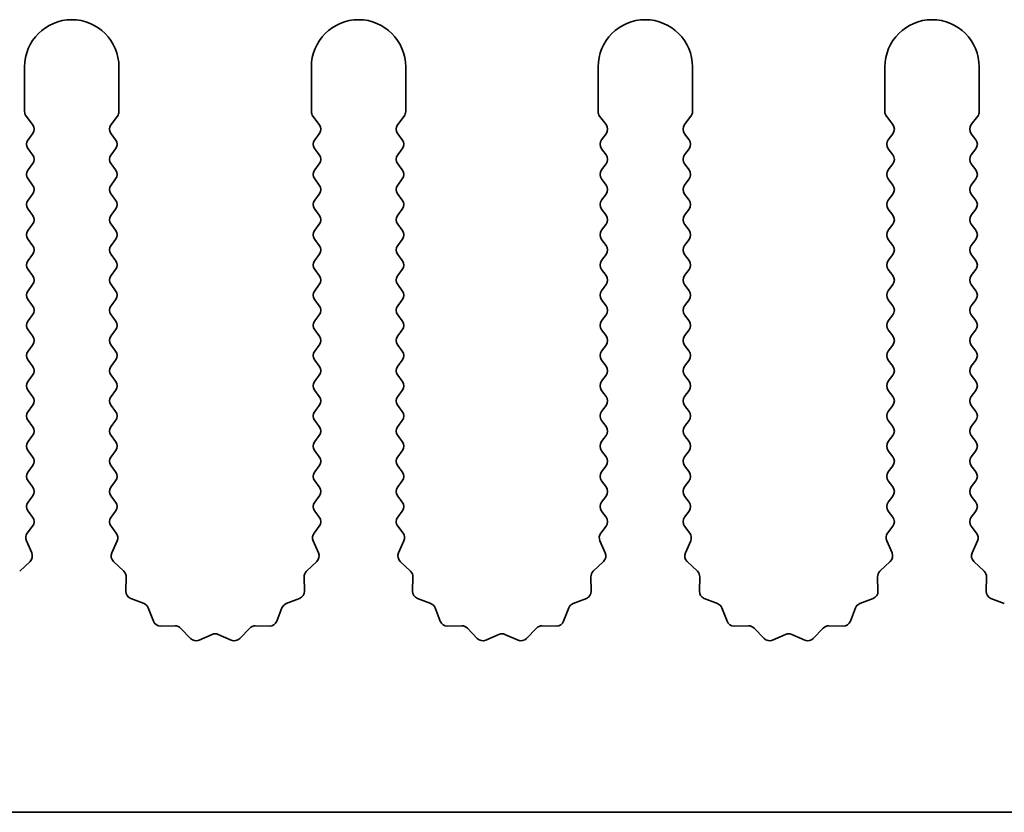
# Model space of a CAD drawing. Units: millimetres. Extents: x 0 to 6882, y 0 to 1124.
# Drawn here: x 3325 to 3351, y 185 to 206 of the extents above; entities that cross this region are included whole.
import ezdxf

# ---------------------------------------------------------------- set-up
doc = ezdxf.new("R2010")
doc.units = ezdxf.units.MM
doc.header["$LTSCALE"] = 3.5
doc.layers.add('Visible (ISO)', color=7, linetype='Continuous', lineweight=35)

msp = doc.modelspace()

# ---------------------------------------------------------------- linework, layer by layer
at = {"layer": 'Visible (ISO)'}
for p, q in [((3325.1117, 204.9714), (3325.1117, 203.788)), ((3327.6117, 203.788), (3327.6117, 204.9714)), ((3332.7117, 204.9714), (3332.7117, 203.788)), ((3335.2117, 203.788), (3335.2117, 204.9714)), ((3340.3117, 204.9714), (3340.3117, 203.788)), ((3342.8117, 203.788), (3342.8117, 204.9714)), ((3347.9117, 204.9714), (3347.9117, 203.788)), ((3350.4117, 203.788), (3350.4117, 204.9714)), ((3325.1517, 203.668), (3325.3217, 203.4414)), ((3327.4017, 203.4414), (3327.5717, 203.668)), ((3332.7517, 203.668), (3332.9217, 203.4414)), ((3335.0017, 203.4414), (3335.1717, 203.668)), ((3340.3517, 203.668), (3340.5217, 203.4414)), ((3342.6017, 203.4414), (3342.7717, 203.668)), ((3347.9517, 203.668), (3348.1217, 203.4414)), ((3350.2017, 203.4414), (3350.3717, 203.668)), ((3325.3217, 203.2014), (3325.2017, 203.0414)), ((3327.5217, 203.0414), (3327.4017, 203.2014)), ((3332.9217, 203.2014), (3332.8017, 203.0414)), ((3335.1217, 203.0414), (3335.0017, 203.2014)), ((3340.5217, 203.2014), (3340.4017, 203.0414)), ((3342.7217, 203.0414), (3342.6017, 203.2014)), ((3348.1217, 203.2014), (3348.0017, 203.0414)), ((3350.3217, 203.0414), (3350.2017, 203.2014)), ((3325.2017, 202.8014), (3325.3217, 202.6414)), ((3327.4017, 202.6414), (3327.5217, 202.8014)), ((3332.8017, 202.8014), (3332.9217, 202.6414)), ((3335.0017, 202.6414), (3335.1217, 202.8014)), ((3340.4017, 202.8014), (3340.5217, 202.6414)), ((3342.6017, 202.6414), (3342.7217, 202.8014)), ((3348.0017, 202.8014), (3348.1217, 202.6414)), ((3350.2017, 202.6414), (3350.3217, 202.8014)), ((3325.3217, 202.4014), (3325.2017, 202.2414)), ((3327.5217, 202.2414), (3327.4017, 202.4014)), ((3332.9217, 202.4014), (3332.8017, 202.2414)), ((3335.1217, 202.2414), (3335.0017, 202.4014)), ((3340.5217, 202.4014), (3340.4017, 202.2414)), ((3342.7217, 202.2414), (3342.6017, 202.4014)), ((3348.1217, 202.4014), (3348.0017, 202.2414)), ((3350.3217, 202.2414), (3350.2017, 202.4014)), ((3325.2017, 202.0014), (3325.3217, 201.8414)), ((3327.4017, 201.8414), (3327.5217, 202.0014)), ((3332.8017, 202.0014), (3332.9217, 201.8414)), ((3335.0017, 201.8414), (3335.1217, 202.0014)), ((3340.4017, 202.0014), (3340.5217, 201.8414)), ((3342.6017, 201.8414), (3342.7217, 202.0014)), ((3348.0017, 202.0014), (3348.1217, 201.8414)), ((3350.2017, 201.8414), (3350.3217, 202.0014)), ((3325.3217, 201.6014), (3325.2017, 201.4414)), ((3327.5217, 201.4414), (3327.4017, 201.6014)), ((3332.9217, 201.6014), (3332.8017, 201.4414)), ((3335.1217, 201.4414), (3335.0017, 201.6014)), ((3340.5217, 201.6014), (3340.4017, 201.4414)), ((3342.7217, 201.4414), (3342.6017, 201.6014)), ((3348.1217, 201.6014), (3348.0017, 201.4414)), ((3350.3217, 201.4414), (3350.2017, 201.6014)), ((3325.2017, 201.2014), (3325.3217, 201.0414)), ((3327.4017, 201.0414), (3327.5217, 201.2014)), ((3332.8017, 201.2014), (3332.9217, 201.0414)), ((3335.0017, 201.0414), (3335.1217, 201.2014)), ((3340.4017, 201.2014), (3340.5217, 201.0414)), ((3342.6017, 201.0414), (3342.7217, 201.2014)), ((3348.0017, 201.2014), (3348.1217, 201.0414)), ((3350.2017, 201.0414), (3350.3217, 201.2014)), ((3325.3217, 200.8014), (3325.2017, 200.6414)), ((3327.5217, 200.6414), (3327.4017, 200.8014)), ((3332.9217, 200.8014), (3332.8017, 200.6414)), ((3335.1217, 200.6414), (3335.0017, 200.8014)), ((3340.5217, 200.8014), (3340.4017, 200.6414)), ((3342.7217, 200.6414), (3342.6017, 200.8014)), ((3348.1217, 200.8014), (3348.0017, 200.6414)), ((3350.3217, 200.6414), (3350.2017, 200.8014)), ((3325.2017, 200.4014), (3325.3217, 200.2414)), ((3327.4017, 200.2414), (3327.5217, 200.4014)), ((3332.8017, 200.4014), (3332.9217, 200.2414)), ((3335.0017, 200.2414), (3335.1217, 200.4014)), ((3340.4017, 200.4014), (3340.5217, 200.2414)), ((3342.6017, 200.2414), (3342.7217, 200.4014)), ((3348.0017, 200.4014), (3348.1217, 200.2414)), ((3350.2017, 200.2414), (3350.3217, 200.4014)), ((3325.3217, 200.0014), (3325.2017, 199.8414)), ((3327.5217, 199.8414), (3327.4017, 200.0014)), ((3332.9217, 200.0014), (3332.8017, 199.8414)), ((3335.1217, 199.8414), (3335.0017, 200.0014)), ((3340.5217, 200.0014), (3340.4017, 199.8414)), ((3342.7217, 199.8414), (3342.6017, 200.0014)), ((3348.1217, 200.0014), (3348.0017, 199.8414)), ((3350.3217, 199.8414), (3350.2017, 200.0014)), ((3325.2017, 199.6014), (3325.3217, 199.4414)), ((3327.4017, 199.4414), (3327.5217, 199.6014)), ((3332.8017, 199.6014), (3332.9217, 199.4414)), ((3335.0017, 199.4414), (3335.1217, 199.6014)), ((3340.4017, 199.6014), (3340.5217, 199.4414)), ((3342.6017, 199.4414), (3342.7217, 199.6014)), ((3348.0017, 199.6014), (3348.1217, 199.4414)), ((3350.2017, 199.4414), (3350.3217, 199.6014)), ((3325.3217, 199.2014), (3325.2017, 199.0414)), ((3327.5217, 199.0414), (3327.4017, 199.2014)), ((3332.9217, 199.2014), (3332.8017, 199.0414)), ((3335.1217, 199.0414), (3335.0017, 199.2014)), ((3340.5217, 199.2014), (3340.4017, 199.0414)), ((3342.7217, 199.0414), (3342.6017, 199.2014)), ((3348.1217, 199.2014), (3348.0017, 199.0414)), ((3350.3217, 199.0414), (3350.2017, 199.2014)), ((3325.2017, 198.8014), (3325.3217, 198.6414)), ((3327.4017, 198.6414), (3327.5217, 198.8014)), ((3332.8017, 198.8014), (3332.9217, 198.6414)), ((3335.0017, 198.6414), (3335.1217, 198.8014)), ((3340.4017, 198.8014), (3340.5217, 198.6414)), ((3342.6017, 198.6414), (3342.7217, 198.8014)), ((3348.0017, 198.8014), (3348.1217, 198.6414)), ((3350.2017, 198.6414), (3350.3217, 198.8014)), ((3325.3217, 198.4014), (3325.2017, 198.2414)), ((3327.5217, 198.2414), (3327.4017, 198.4014)), ((3332.9217, 198.4014), (3332.8017, 198.2414)), ((3335.1217, 198.2414), (3335.0017, 198.4014)), ((3340.5217, 198.4014), (3340.4017, 198.2414)), ((3342.7217, 198.2414), (3342.6017, 198.4014)), ((3348.1217, 198.4014), (3348.0017, 198.2414)), ((3350.3217, 198.2414), (3350.2017, 198.4014)), ((3325.2017, 198.0014), (3325.3217, 197.8414)), ((3327.4017, 197.8414), (3327.5217, 198.0014)), ((3332.8017, 198.0014), (3332.9217, 197.8414)), ((3335.0017, 197.8414), (3335.1217, 198.0014)), ((3340.4017, 198.0014), (3340.5217, 197.8414)), ((3342.6017, 197.8414), (3342.7217, 198.0014)), ((3348.0017, 198.0014), (3348.1217, 197.8414)), ((3350.2017, 197.8414), (3350.3217, 198.0014)), ((3325.3217, 197.6014), (3325.2017, 197.4414)), ((3327.5217, 197.4414), (3327.4017, 197.6014)), ((3332.9217, 197.6014), (3332.8017, 197.4414)), ((3335.1217, 197.4414), (3335.0017, 197.6014)), ((3340.5217, 197.6014), (3340.4017, 197.4414)), ((3342.7217, 197.4414), (3342.6017, 197.6014)), ((3348.1217, 197.6014), (3348.0017, 197.4414)), ((3350.3217, 197.4414), (3350.2017, 197.6014)), ((3325.2017, 197.2014), (3325.3217, 197.0414)), ((3327.4017, 197.0414), (3327.5217, 197.2014)), ((3332.8017, 197.2014), (3332.9217, 197.0414)), ((3335.0017, 197.0414), (3335.1217, 197.2014)), ((3340.4017, 197.2014), (3340.5217, 197.0414)), ((3342.6017, 197.0414), (3342.7217, 197.2014)), ((3348.0017, 197.2014), (3348.1217, 197.0414)), ((3350.2017, 197.0414), (3350.3217, 197.2014)), ((3325.3217, 196.8014), (3325.2017, 196.6414)), ((3327.5217, 196.6414), (3327.4017, 196.8014)), ((3332.9217, 196.8014), (3332.8017, 196.6414)), ((3335.1217, 196.6414), (3335.0017, 196.8014)), ((3340.5217, 196.8014), (3340.4017, 196.6414)), ((3342.7217, 196.6414), (3342.6017, 196.8014)), ((3348.1217, 196.8014), (3348.0017, 196.6414)), ((3350.3217, 196.6414), (3350.2017, 196.8014)), ((3325.2017, 196.4014), (3325.3217, 196.2414)), ((3327.4017, 196.2414), (3327.5217, 196.4014)), ((3332.8017, 196.4014), (3332.9217, 196.2414)), ((3335.0017, 196.2414), (3335.1217, 196.4014)), ((3340.4017, 196.4014), (3340.5217, 196.2414)), ((3342.6017, 196.2414), (3342.7217, 196.4014)), ((3348.0017, 196.4014), (3348.1217, 196.2414)), ((3350.2017, 196.2414), (3350.3217, 196.4014)), ((3325.3217, 196.0014), (3325.2017, 195.8414)), ((3327.5217, 195.8414), (3327.4017, 196.0014)), ((3332.9217, 196.0014), (3332.8017, 195.8414)), ((3335.1217, 195.8414), (3335.0017, 196.0014)), ((3340.5217, 196.0014), (3340.4017, 195.8414)), ((3342.7217, 195.8414), (3342.6017, 196.0014)), ((3348.1217, 196.0014), (3348.0017, 195.8414)), ((3350.3217, 195.8414), (3350.2017, 196.0014)), ((3325.2017, 195.6014), (3325.3217, 195.4414)), ((3327.4017, 195.4414), (3327.5217, 195.6014)), ((3332.8017, 195.6014), (3332.9217, 195.4414)), ((3335.0017, 195.4414), (3335.1217, 195.6014)), ((3340.4017, 195.6014), (3340.5217, 195.4414)), ((3342.6017, 195.4414), (3342.7217, 195.6014)), ((3348.0017, 195.6014), (3348.1217, 195.4414)), ((3350.2017, 195.4414), (3350.3217, 195.6014)), ((3325.3217, 195.2014), (3325.2017, 195.0414)), ((3327.5217, 195.0414), (3327.4017, 195.2014)), ((3332.9217, 195.2014), (3332.8017, 195.0414)), ((3335.1217, 195.0414), (3335.0017, 195.2014)), ((3340.5217, 195.2014), (3340.4017, 195.0414)), ((3342.7217, 195.0414), (3342.6017, 195.2014)), ((3348.1217, 195.2014), (3348.0017, 195.0414)), ((3350.3217, 195.0414), (3350.2017, 195.2014)), ((3325.2017, 194.8014), (3325.3217, 194.6414)), ((3327.4017, 194.6414), (3327.5217, 194.8014)), ((3332.8017, 194.8014), (3332.9217, 194.6414)), ((3335.0017, 194.6414), (3335.1217, 194.8014)), ((3340.4017, 194.8014), (3340.5217, 194.6414)), ((3342.6017, 194.6414), (3342.7217, 194.8014)), ((3348.0017, 194.8014), (3348.1217, 194.6414)), ((3350.2017, 194.6414), (3350.3217, 194.8014)), ((3325.3217, 194.4014), (3325.2017, 194.2414)), ((3327.5217, 194.2414), (3327.4017, 194.4014)), ((3332.9217, 194.4014), (3332.8017, 194.2414)), ((3335.1217, 194.2414), (3335.0017, 194.4014)), ((3340.5217, 194.4014), (3340.4017, 194.2414)), ((3342.7217, 194.2414), (3342.6017, 194.4014)), ((3348.1217, 194.4014), (3348.0017, 194.2414)), ((3350.3217, 194.2414), (3350.2017, 194.4014)), ((3325.2017, 194.0014), (3325.3217, 193.8414)), ((3327.4017, 193.8414), (3327.5217, 194.0014)), ((3332.8017, 194.0014), (3332.9217, 193.8414)), ((3335.0017, 193.8414), (3335.1217, 194.0014)), ((3340.4017, 194.0014), (3340.5217, 193.8414)), ((3342.6017, 193.8414), (3342.7217, 194.0014)), ((3348.0017, 194.0014), (3348.1217, 193.8414)), ((3350.2017, 193.8414), (3350.3217, 194.0014)), ((3325.3217, 193.6014), (3325.2017, 193.4414)), ((3327.5217, 193.4414), (3327.4017, 193.6014)), ((3332.9217, 193.6014), (3332.8017, 193.4414)), ((3335.1217, 193.4414), (3335.0017, 193.6014)), ((3340.5217, 193.6014), (3340.4017, 193.4414)), ((3342.7217, 193.4414), (3342.6017, 193.6014)), ((3348.1217, 193.6014), (3348.0017, 193.4414)), ((3350.3217, 193.4414), (3350.2017, 193.6014)), ((3325.2017, 193.2014), (3325.3217, 193.0414)), ((3327.4017, 193.0414), (3327.5217, 193.2014)), ((3332.8017, 193.2014), (3332.9217, 193.0414)), ((3335.0017, 193.0414), (3335.1217, 193.2014)), ((3340.4017, 193.2014), (3340.5217, 193.0414)), ((3342.6017, 193.0414), (3342.7217, 193.2014)), ((3348.0017, 193.2014), (3348.1217, 193.0414)), ((3350.2017, 193.0414), (3350.3217, 193.2014)), ((3325.3217, 192.8014), (3325.1819, 192.615)), ((3327.5414, 192.615), (3327.4017, 192.8014)), ((3332.9217, 192.8014), (3332.7819, 192.615)), ((3335.1414, 192.615), (3335.0017, 192.8014)), ((3340.5217, 192.8014), (3340.3819, 192.615)), ((3342.7414, 192.615), (3342.6017, 192.8014)), ((3348.1217, 192.8014), (3347.9819, 192.615)), ((3350.3414, 192.615), (3350.2017, 192.8014)), ((3325.1589, 192.4143), (3325.3003, 192.0937)), ((3327.4231, 192.0937), (3327.5644, 192.4143)), ((3332.7589, 192.4143), (3332.9003, 192.0937)), ((3335.0231, 192.0937), (3335.1644, 192.4143)), ((3340.3589, 192.4143), (3340.5003, 192.0937)), ((3342.6231, 192.0937), (3342.7644, 192.4143)), ((3347.9589, 192.4143), (3348.1003, 192.0937)), ((3350.2231, 192.0937), (3350.3644, 192.4143)), ((3325.2555, 191.8684), (3324.9813, 191.6065)), ((3327.742, 191.6065), (3327.4679, 191.8684)), ((3332.8555, 191.8684), (3332.5813, 191.6065)), ((3335.342, 191.6065), (3335.0679, 191.8684)), ((3340.4555, 191.8684), (3340.1813, 191.6065)), ((3342.942, 191.6065), (3342.6679, 191.8684)), ((3348.0555, 191.8684), (3347.7813, 191.6065)), ((3350.542, 191.6065), (3350.2679, 191.8684)), ((3327.7952, 191.0783), (3327.8038, 191.4573)), ((3332.5196, 191.4573), (3332.5282, 191.0783)), ((3335.3952, 191.0783), (3335.4038, 191.4573)), ((3340.1196, 191.4573), (3340.1282, 191.0783)), ((3342.9952, 191.0783), (3343.0038, 191.4573)), ((3347.7196, 191.4573), (3347.7282, 191.0783)), ((3350.5952, 191.0783), (3350.6038, 191.4573)), ((3328.2763, 190.7502), (3327.9228, 190.8873)), ((3332.4005, 190.8873), (3332.047, 190.7502)), ((3335.8763, 190.7502), (3335.5228, 190.8873)), ((3340.0005, 190.8873), (3339.647, 190.7502)), ((3343.4763, 190.7502), (3343.1228, 190.8873)), ((3347.6005, 190.8873), (3347.247, 190.7502)), ((3351.0763, 190.7502), (3350.7228, 190.8873)), ((3328.5276, 190.2825), (3328.3904, 190.636)), ((3331.9329, 190.636), (3331.7958, 190.2825)), ((3336.1276, 190.2825), (3335.9904, 190.636)), ((3339.5329, 190.636), (3339.3958, 190.2825)), ((3343.7276, 190.2825), (3343.5904, 190.636)), ((3347.1329, 190.636), (3346.9958, 190.2825)), ((3329.0976, 190.1635), (3328.7186, 190.1549)), ((3329.5087, 189.8276), (3329.2468, 190.1017)), ((3331.0766, 190.1017), (3330.8146, 189.8276)), ((3331.6048, 190.1549), (3331.2257, 190.1635)), ((3336.6976, 190.1635), (3336.3186, 190.1549)), ((3337.1087, 189.8276), (3336.8468, 190.1017)), ((3338.6766, 190.1017), (3338.4146, 189.8276)), ((3339.2048, 190.1549), (3338.8257, 190.1635)), ((3344.2976, 190.1635), (3343.9186, 190.1549)), ((3344.7087, 189.8276), (3344.4468, 190.1017)), ((3346.2766, 190.1017), (3346.0146, 189.8276)), ((3346.8048, 190.1549), (3346.4257, 190.1635)), ((3330.081, 189.9358), (3329.734, 189.7828)), ((3330.5893, 189.7828), (3330.2424, 189.9358)), ((3337.681, 189.9358), (3337.334, 189.7828)), ((3338.1893, 189.7828), (3337.8424, 189.9358)), ((3345.281, 189.9358), (3344.934, 189.7828)), ((3345.7893, 189.7828), (3345.4424, 189.9358)), ((3454.6117, 185.2214), (3175.6117, 185.2214))]:
    msp.add_line(p, q, dxfattribs=at)
for centre, radius, start, end in [((3326.3617, 204.9714), 1.25, 0, 180), ((3333.9617, 204.9714), 1.25, 0, 180), ((3341.5617, 204.9714), 1.25, 0, 180), ((3349.1617, 204.9714), 1.25, 0, 180), ((3325.3117, 203.788), 0.2, 180, 216.8699), ((3327.4117, 203.788), 0.2, 323.1301, 0), ((3332.9117, 203.788), 0.2, 180, 216.8699), ((3335.0117, 203.788), 0.2, 323.1301, 0), ((3340.5117, 203.788), 0.2, 180, 216.8699), ((3342.6117, 203.788), 0.2, 323.1301, 0), ((3348.1117, 203.788), 0.2, 180, 216.8699), ((3350.2117, 203.788), 0.2, 323.1301, 0), ((3325.1617, 203.3214), 0.2, 323.1301, 36.8699), ((3327.5617, 203.3214), 0.2, 143.1301, 216.8699), ((3332.7617, 203.3214), 0.2, 323.1301, 36.8699), ((3335.1617, 203.3214), 0.2, 143.1301, 216.8699), ((3340.3617, 203.3214), 0.2, 323.1301, 36.8699), ((3342.7617, 203.3214), 0.2, 143.1301, 216.8699), ((3347.9617, 203.3214), 0.2, 323.1301, 36.8699), ((3350.3617, 203.3214), 0.2, 143.1301, 216.8699), ((3325.3617, 202.9214), 0.2, 143.1301, 216.8699), ((3327.3617, 202.9214), 0.2, 323.1301, 36.8699), ((3332.9617, 202.9214), 0.2, 143.1301, 216.8699), ((3334.9617, 202.9214), 0.2, 323.1301, 36.8699), ((3340.5617, 202.9214), 0.2, 143.1301, 216.8699), ((3342.5617, 202.9214), 0.2, 323.1301, 36.8699), ((3348.1617, 202.9214), 0.2, 143.1301, 216.8699), ((3350.1617, 202.9214), 0.2, 323.1301, 36.8699), ((3325.1617, 202.5214), 0.2, 323.1301, 36.8699), ((3327.5617, 202.5214), 0.2, 143.1301, 216.8699), ((3332.7617, 202.5214), 0.2, 323.1301, 36.8699), ((3335.1617, 202.5214), 0.2, 143.1301, 216.8699), ((3340.3617, 202.5214), 0.2, 323.1301, 36.8699), ((3342.7617, 202.5214), 0.2, 143.1301, 216.8699), ((3347.9617, 202.5214), 0.2, 323.1301, 36.8699), ((3350.3617, 202.5214), 0.2, 143.1301, 216.8699), ((3325.3617, 202.1214), 0.2, 143.1301, 216.8699), ((3327.3617, 202.1214), 0.2, 323.1301, 36.8699), ((3332.9617, 202.1214), 0.2, 143.1301, 216.8699), ((3334.9617, 202.1214), 0.2, 323.1301, 36.8699), ((3340.5617, 202.1214), 0.2, 143.1301, 216.8699), ((3342.5617, 202.1214), 0.2, 323.1301, 36.8699), ((3348.1617, 202.1214), 0.2, 143.1301, 216.8699), ((3350.1617, 202.1214), 0.2, 323.1301, 36.8699), ((3325.1617, 201.7214), 0.2, 323.1301, 36.8699), ((3327.5617, 201.7214), 0.2, 143.1301, 216.8699), ((3332.7617, 201.7214), 0.2, 323.1301, 36.8699), ((3335.1617, 201.7214), 0.2, 143.1301, 216.8699), ((3340.3617, 201.7214), 0.2, 323.1301, 36.8699), ((3342.7617, 201.7214), 0.2, 143.1301, 216.8699), ((3347.9617, 201.7214), 0.2, 323.1301, 36.8699), ((3350.3617, 201.7214), 0.2, 143.1301, 216.8699), ((3325.3617, 201.3214), 0.2, 143.1301, 216.8699), ((3327.3617, 201.3214), 0.2, 323.1301, 36.8699), ((3332.9617, 201.3214), 0.2, 143.1301, 216.8699), ((3334.9617, 201.3214), 0.2, 323.1301, 36.8699), ((3340.5617, 201.3214), 0.2, 143.1301, 216.8699), ((3342.5617, 201.3214), 0.2, 323.1301, 36.8699), ((3348.1617, 201.3214), 0.2, 143.1301, 216.8699), ((3350.1617, 201.3214), 0.2, 323.1301, 36.8699), ((3325.1617, 200.9214), 0.2, 323.1301, 36.8699), ((3327.5617, 200.9214), 0.2, 143.1301, 216.8699), ((3332.7617, 200.9214), 0.2, 323.1301, 36.8699), ((3335.1617, 200.9214), 0.2, 143.1301, 216.8699), ((3340.3617, 200.9214), 0.2, 323.1301, 36.8699), ((3342.7617, 200.9214), 0.2, 143.1301, 216.8699), ((3347.9617, 200.9214), 0.2, 323.1301, 36.8699), ((3350.3617, 200.9214), 0.2, 143.1301, 216.8699), ((3325.3617, 200.5214), 0.2, 143.1301, 216.8699), ((3327.3617, 200.5214), 0.2, 323.1301, 36.8699), ((3332.9617, 200.5214), 0.2, 143.1301, 216.8699), ((3334.9617, 200.5214), 0.2, 323.1301, 36.8699), ((3340.5617, 200.5214), 0.2, 143.1301, 216.8699), ((3342.5617, 200.5214), 0.2, 323.1301, 36.8699), ((3348.1617, 200.5214), 0.2, 143.1301, 216.8699), ((3350.1617, 200.5214), 0.2, 323.1301, 36.8699), ((3325.1617, 200.1214), 0.2, 323.1301, 36.8699), ((3327.5617, 200.1214), 0.2, 143.1301, 216.8699), ((3332.7617, 200.1214), 0.2, 323.1301, 36.8699), ((3335.1617, 200.1214), 0.2, 143.1301, 216.8699), ((3340.3617, 200.1214), 0.2, 323.1301, 36.8699), ((3342.7617, 200.1214), 0.2, 143.1301, 216.8699), ((3347.9617, 200.1214), 0.2, 323.1301, 36.8699), ((3350.3617, 200.1214), 0.2, 143.1301, 216.8699), ((3325.3617, 199.7214), 0.2, 143.1301, 216.8699), ((3327.3617, 199.7214), 0.2, 323.1301, 36.8699), ((3332.9617, 199.7214), 0.2, 143.1301, 216.8699), ((3334.9617, 199.7214), 0.2, 323.1301, 36.8699), ((3340.5617, 199.7214), 0.2, 143.1301, 216.8699), ((3342.5617, 199.7214), 0.2, 323.1301, 36.8699), ((3348.1617, 199.7214), 0.2, 143.1301, 216.8699), ((3350.1617, 199.7214), 0.2, 323.1301, 36.8699), ((3325.1617, 199.3214), 0.2, 323.1301, 36.8699), ((3327.5617, 199.3214), 0.2, 143.1301, 216.8699), ((3332.7617, 199.3214), 0.2, 323.1301, 36.8699), ((3335.1617, 199.3214), 0.2, 143.1301, 216.8699), ((3340.3617, 199.3214), 0.2, 323.1301, 36.8699), ((3342.7617, 199.3214), 0.2, 143.1301, 216.8699), ((3347.9617, 199.3214), 0.2, 323.1301, 36.8699), ((3350.3617, 199.3214), 0.2, 143.1301, 216.8699), ((3325.3617, 198.9214), 0.2, 143.1301, 216.8699), ((3327.3617, 198.9214), 0.2, 323.1301, 36.8699), ((3332.9617, 198.9214), 0.2, 143.1301, 216.8699), ((3334.9617, 198.9214), 0.2, 323.1301, 36.8699), ((3340.5617, 198.9214), 0.2, 143.1301, 216.8699), ((3342.5617, 198.9214), 0.2, 323.1301, 36.8699), ((3348.1617, 198.9214), 0.2, 143.1301, 216.8699), ((3350.1617, 198.9214), 0.2, 323.1301, 36.8699), ((3325.1617, 198.5214), 0.2, 323.1301, 36.8699), ((3327.5617, 198.5214), 0.2, 143.1301, 216.8699), ((3332.7617, 198.5214), 0.2, 323.1301, 36.8699), ((3335.1617, 198.5214), 0.2, 143.1301, 216.8699), ((3340.3617, 198.5214), 0.2, 323.1301, 36.8699), ((3342.7617, 198.5214), 0.2, 143.1301, 216.8699), ((3347.9617, 198.5214), 0.2, 323.1301, 36.8699), ((3350.3617, 198.5214), 0.2, 143.1301, 216.8699), ((3325.3617, 198.1214), 0.2, 143.1301, 216.8699), ((3327.3617, 198.1214), 0.2, 323.1301, 36.8699), ((3332.9617, 198.1214), 0.2, 143.1301, 216.8699), ((3334.9617, 198.1214), 0.2, 323.1301, 36.8699), ((3340.5617, 198.1214), 0.2, 143.1301, 216.8699), ((3342.5617, 198.1214), 0.2, 323.1301, 36.8699), ((3348.1617, 198.1214), 0.2, 143.1301, 216.8699), ((3350.1617, 198.1214), 0.2, 323.1301, 36.8699), ((3325.1617, 197.7214), 0.2, 323.1301, 36.8699), ((3327.5617, 197.7214), 0.2, 143.1301, 216.8699), ((3332.7617, 197.7214), 0.2, 323.1301, 36.8699), ((3335.1617, 197.7214), 0.2, 143.1301, 216.8699), ((3340.3617, 197.7214), 0.2, 323.1301, 36.8699), ((3342.7617, 197.7214), 0.2, 143.1301, 216.8699), ((3347.9617, 197.7214), 0.2, 323.1301, 36.8699), ((3350.3617, 197.7214), 0.2, 143.1301, 216.8699), ((3325.3617, 197.3214), 0.2, 143.1301, 216.8699), ((3327.3617, 197.3214), 0.2, 323.1301, 36.8699), ((3332.9617, 197.3214), 0.2, 143.1301, 216.8699), ((3334.9617, 197.3214), 0.2, 323.1301, 36.8699), ((3340.5617, 197.3214), 0.2, 143.1301, 216.8699), ((3342.5617, 197.3214), 0.2, 323.1301, 36.8699), ((3348.1617, 197.3214), 0.2, 143.1301, 216.8699), ((3350.1617, 197.3214), 0.2, 323.1301, 36.8699), ((3325.1617, 196.9214), 0.2, 323.1301, 36.8699), ((3327.5617, 196.9214), 0.2, 143.1301, 216.8699), ((3332.7617, 196.9214), 0.2, 323.1301, 36.8699), ((3335.1617, 196.9214), 0.2, 143.1301, 216.8699), ((3340.3617, 196.9214), 0.2, 323.1301, 36.8699), ((3342.7617, 196.9214), 0.2, 143.1301, 216.8699), ((3347.9617, 196.9214), 0.2, 323.1301, 36.8699), ((3350.3617, 196.9214), 0.2, 143.1301, 216.8699), ((3325.3617, 196.5214), 0.2, 143.1301, 216.8699), ((3327.3617, 196.5214), 0.2, 323.1301, 36.8699), ((3332.9617, 196.5214), 0.2, 143.1301, 216.8699), ((3334.9617, 196.5214), 0.2, 323.1301, 36.8699), ((3340.5617, 196.5214), 0.2, 143.1301, 216.8699), ((3342.5617, 196.5214), 0.2, 323.1301, 36.8699), ((3348.1617, 196.5214), 0.2, 143.1301, 216.8699), ((3350.1617, 196.5214), 0.2, 323.1301, 36.8699), ((3325.1617, 196.1214), 0.2, 323.1301, 36.8699), ((3327.5617, 196.1214), 0.2, 143.1301, 216.8699), ((3332.7617, 196.1214), 0.2, 323.1301, 36.8699), ((3335.1617, 196.1214), 0.2, 143.1301, 216.8699), ((3340.3617, 196.1214), 0.2, 323.1301, 36.8699), ((3342.7617, 196.1214), 0.2, 143.1301, 216.8699), ((3347.9617, 196.1214), 0.2, 323.1301, 36.8699), ((3350.3617, 196.1214), 0.2, 143.1301, 216.8699), ((3325.3617, 195.7214), 0.2, 143.1301, 216.8699), ((3327.3617, 195.7214), 0.2, 323.1301, 36.8699), ((3332.9617, 195.7214), 0.2, 143.1301, 216.8699), ((3334.9617, 195.7214), 0.2, 323.1301, 36.8699), ((3340.5617, 195.7214), 0.2, 143.1301, 216.8699), ((3342.5617, 195.7214), 0.2, 323.1301, 36.8699), ((3348.1617, 195.7214), 0.2, 143.1301, 216.8699), ((3350.1617, 195.7214), 0.2, 323.1301, 36.8699), ((3325.1617, 195.3214), 0.2, 323.1301, 36.8699), ((3327.5617, 195.3214), 0.2, 143.1301, 216.8699), ((3332.7617, 195.3214), 0.2, 323.1301, 36.8699), ((3335.1617, 195.3214), 0.2, 143.1301, 216.8699), ((3340.3617, 195.3214), 0.2, 323.1301, 36.8699), ((3342.7617, 195.3214), 0.2, 143.1301, 216.8699), ((3347.9617, 195.3214), 0.2, 323.1301, 36.8699), ((3350.3617, 195.3214), 0.2, 143.1301, 216.8699), ((3325.3617, 194.9214), 0.2, 143.1301, 216.8699), ((3327.3617, 194.9214), 0.2, 323.1301, 36.8699), ((3332.9617, 194.9214), 0.2, 143.1301, 216.8699), ((3334.9617, 194.9214), 0.2, 323.1301, 36.8699), ((3340.5617, 194.9214), 0.2, 143.1301, 216.8699), ((3342.5617, 194.9214), 0.2, 323.1301, 36.8699), ((3348.1617, 194.9214), 0.2, 143.1301, 216.8699), ((3350.1617, 194.9214), 0.2, 323.1301, 36.8699), ((3325.1617, 194.5214), 0.2, 323.1301, 36.8699), ((3327.5617, 194.5214), 0.2, 143.1301, 216.8699), ((3332.7617, 194.5214), 0.2, 323.1301, 36.8699), ((3335.1617, 194.5214), 0.2, 143.1301, 216.8699), ((3340.3617, 194.5214), 0.2, 323.1301, 36.8699), ((3342.7617, 194.5214), 0.2, 143.1301, 216.8699), ((3347.9617, 194.5214), 0.2, 323.1301, 36.8699), ((3350.3617, 194.5214), 0.2, 143.1301, 216.8699), ((3325.3617, 194.1214), 0.2, 143.1301, 216.8699), ((3327.3617, 194.1214), 0.2, 323.1301, 36.8699), ((3332.9617, 194.1214), 0.2, 143.1301, 216.8699), ((3334.9617, 194.1214), 0.2, 323.1301, 36.8699), ((3340.5617, 194.1214), 0.2, 143.1301, 216.8699), ((3342.5617, 194.1214), 0.2, 323.1301, 36.8699), ((3348.1617, 194.1214), 0.2, 143.1301, 216.8699), ((3350.1617, 194.1214), 0.2, 323.1301, 36.8699), ((3325.1617, 193.7214), 0.2, 323.1301, 36.8699), ((3327.5617, 193.7214), 0.2, 143.1301, 216.8699), ((3332.7617, 193.7214), 0.2, 323.1301, 36.8699), ((3335.1617, 193.7214), 0.2, 143.1301, 216.8699), ((3340.3617, 193.7214), 0.2, 323.1301, 36.8699), ((3342.7617, 193.7214), 0.2, 143.1301, 216.8699), ((3347.9617, 193.7214), 0.2, 323.1301, 36.8699), ((3350.3617, 193.7214), 0.2, 143.1301, 216.8699), ((3325.3617, 193.3214), 0.2, 143.1301, 216.8699), ((3327.3617, 193.3214), 0.2, 323.1301, 36.8699), ((3332.9617, 193.3214), 0.2, 143.1301, 216.8699), ((3334.9617, 193.3214), 0.2, 323.1301, 36.8699), ((3340.5617, 193.3214), 0.2, 143.1301, 216.8699), ((3342.5617, 193.3214), 0.2, 323.1301, 36.8699), ((3348.1617, 193.3214), 0.2, 143.1301, 216.8699), ((3350.1617, 193.3214), 0.2, 323.1301, 36.8699), ((3325.1617, 192.9214), 0.2, 323.1301, 36.8699), ((3327.5617, 192.9214), 0.2, 143.1301, 216.8699), ((3332.7617, 192.9214), 0.2, 323.1301, 36.8699), ((3335.1617, 192.9214), 0.2, 143.1301, 216.8699), ((3340.3617, 192.9214), 0.2, 323.1301, 36.8699), ((3342.7617, 192.9214), 0.2, 143.1301, 216.8699), ((3347.9617, 192.9214), 0.2, 323.1301, 36.8699), ((3350.3617, 192.9214), 0.2, 143.1301, 216.8699), ((3325.3419, 192.495), 0.2, 143.1301, 203.80082), ((3327.3814, 192.495), 0.2, 336.19918, 36.8699), ((3332.9419, 192.495), 0.2, 143.1301, 203.80082), ((3334.9814, 192.495), 0.2, 336.19918, 36.8699), ((3340.5419, 192.495), 0.2, 143.1301, 203.80082), ((3342.5814, 192.495), 0.2, 336.19918, 36.8699), ((3348.1419, 192.495), 0.2, 143.1301, 203.80082), ((3350.1814, 192.495), 0.2, 336.19918, 36.8699), ((3325.1173, 192.013), 0.2, 313.69918, 23.80082), ((3327.606, 192.013), 0.2, 156.19918, 226.30082), ((3332.7173, 192.013), 0.2, 313.69918, 23.80082), ((3335.206, 192.013), 0.2, 156.19918, 226.30082), ((3340.3173, 192.013), 0.2, 313.69918, 23.80082), ((3342.806, 192.013), 0.2, 156.19918, 226.30082), ((3347.9173, 192.013), 0.2, 313.69918, 23.80082), ((3350.406, 192.013), 0.2, 156.19918, 226.30082), ((3327.6038, 191.4619), 0.2, 358.69918, 46.30082), ((3332.7195, 191.4619), 0.2, 133.69918, 181.30082), ((3335.2038, 191.4619), 0.2, 358.69918, 46.30082), ((3340.3195, 191.4619), 0.2, 133.69918, 181.30082), ((3342.8038, 191.4619), 0.2, 358.69918, 46.30082), ((3347.9195, 191.4619), 0.2, 133.69918, 181.30082), ((3350.4038, 191.4619), 0.2, 358.69918, 46.30082), ((3327.9951, 191.0737), 0.2, 178.69918, 248.80082), ((3332.3282, 191.0737), 0.2, 291.19918, 1.30082), ((3335.5951, 191.0737), 0.2, 178.69918, 248.80082), ((3339.9282, 191.0737), 0.2, 291.19918, 1.30082), ((3343.1951, 191.0737), 0.2, 178.69918, 248.80082), ((3347.5282, 191.0737), 0.2, 291.19918, 1.30082), ((3350.7951, 191.0737), 0.2, 178.69918, 248.80082), ((3328.204, 190.5637), 0.2, 21.19918, 68.80082), ((3332.1194, 190.5637), 0.2, 111.19918, 158.80082), ((3335.804, 190.5637), 0.2, 21.19918, 68.80082), ((3339.7194, 190.5637), 0.2, 111.19918, 158.80082), ((3343.404, 190.5637), 0.2, 21.19918, 68.80082), ((3347.3194, 190.5637), 0.2, 111.19918, 158.80082), ((3328.714, 190.3548), 0.2, 201.19918, 271.30082), ((3331.6093, 190.3548), 0.2, 268.69918, 338.80082), ((3336.314, 190.3548), 0.2, 201.19918, 271.30082), ((3339.2093, 190.3548), 0.2, 268.69918, 338.80082), ((3343.914, 190.3548), 0.2, 201.19918, 271.30082), ((3346.8093, 190.3548), 0.2, 268.69918, 338.80082), ((3329.1022, 189.9635), 0.2, 43.69918, 91.30082), ((3331.2212, 189.9635), 0.2, 88.69918, 136.30082), ((3336.7022, 189.9635), 0.2, 43.69918, 91.30082), ((3338.8212, 189.9635), 0.2, 88.69918, 136.30082), ((3344.3022, 189.9635), 0.2, 43.69918, 91.30082), ((3346.4212, 189.9635), 0.2, 88.69918, 136.30082), ((3329.6533, 189.9657), 0.2, 223.69918, 293.80082), ((3330.1617, 189.7528), 0.2, 66.19918, 113.80082), ((3330.67, 189.9657), 0.2, 246.19918, 316.30082), ((3337.2533, 189.9657), 0.2, 223.69918, 293.80082), ((3337.7617, 189.7528), 0.2, 66.19918, 113.80082), ((3338.27, 189.9657), 0.2, 246.19918, 316.30082), ((3344.8533, 189.9657), 0.2, 223.69918, 293.80082), ((3345.3617, 189.7528), 0.2, 66.19918, 113.80082), ((3345.87, 189.9657), 0.2, 246.19918, 316.30082)]:
    msp.add_arc(centre, radius, start, end, dxfattribs=at)

doc.saveas('drawing.dxf')
